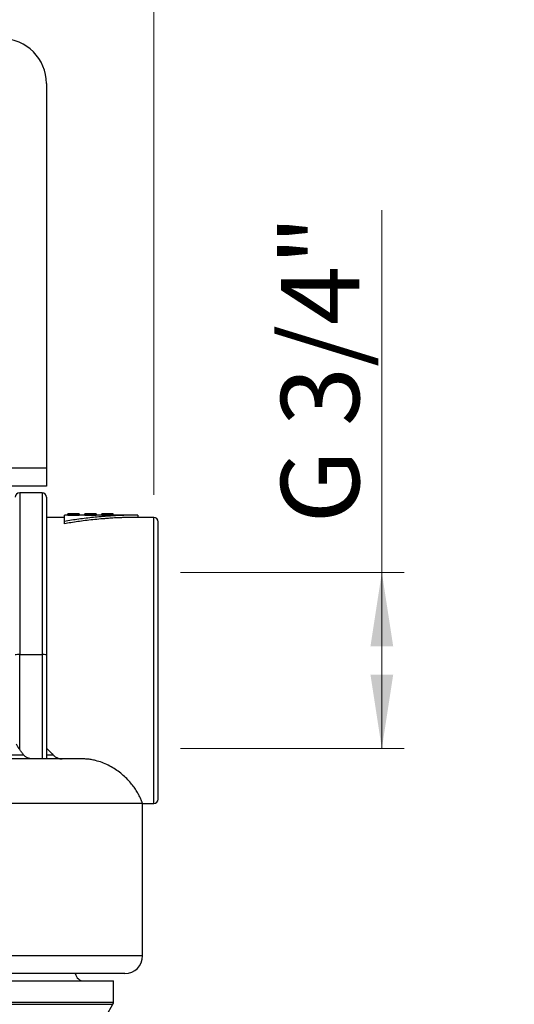
# Model space of a CAD drawing. Units: millimetres. Extents: x 6 to 413, y 7 to 291.
# Drawn here: x 130 to 152, y 206 to 250 of the extents above; entities that cross this region are included whole.
import ezdxf

# ---------------------------------------------------------------- set-up
doc = ezdxf.new("R2010")
doc.units = ezdxf.units.MM
doc.styles.add('SLDTEXTSTYLE2', font='TXT', dxfattribs={"width": 0.75})
doc.dimstyles.new('SLDDIMSTYLE0', dxfattribs={"dimtxt": 3.5, "dimasz": 3.302, "dimexe": 0, "dimexo": 0.0625, "dimgap": 0.875, "dimtad": 1, "dimdec": 6, "dimlfac": 5, "dimrnd": 1e-09, "dimzin": 12, "dimdsep": 46, "dimtxsty": 'SLDTEXTSTYLE2', "dimsah": 1, "dimcen": 0.09, "dimadec": 0, "dimazin": 3, "dimtfac": 1, "dimtofl": 0, "dimtmove": 0, "dimatfit": 3, "dimfxl": 1, "dimfrac": 2, "dimtolj": 1, "dimtzin": 12, "dimarcsym": 0})
doc.dimstyles.new('SLDDIMSTYLE1', dxfattribs={"dimtxt": 3.5, "dimasz": 3.302, "dimexe": 0, "dimexo": 0.0625, "dimgap": 0.875, "dimtad": 1, "dimlfac": 5, "dimrnd": 1e-09, "dimzin": 12, "dimdsep": 46, "dimtxsty": 'SLDTEXTSTYLE2', "dimsah": 1, "dimcen": 0.09, "dimadec": 0, "dimazin": 3, "dimtfac": 1, "dimtofl": 0, "dimtmove": 0, "dimatfit": 3, "dimfxl": 1, "dimfrac": 2, "dimtolj": 1, "dimtzin": 12, "dimarcsym": 0})

# ---------------------------------------------------------------- blocks, each defined once
blk = doc.blocks.new('_D')
at = {"color": 7, "linetype": 'Continuous', "lineweight": 0}
for p, q in [((146.518, 225.279), (146.518, 241.479)), ((137.517, 225.279), (147.518, 225.279)), ((146.518, 225.279), (146.518, 217.399)), ((137.517, 217.399), (147.518, 217.399))]:
    blk.add_line(p, q, dxfattribs=at)
at = {"color": 7, "linetype": 'Continuous', "lineweight": 18}
for points in [[(146.518, 225.279), (146.01, 221.977), (147.026, 221.977)], [(146.518, 217.399), (147.026, 220.701), (146.01, 220.701)]]:
    blk.add_solid(points, dxfattribs=at)
at = {"color": 7, "linetype": 'Continuous', "lineweight": 18, "insert": (142.006, 227.459), "char_height": 3.5, "attachment_point": 1, "rotation": 90, "style": 'SLDTEXTSTYLE2'}
blk.add_mtext('G 3/4"', dxfattribs=at)
blk = doc.blocks.new('_D_2')
at = {"color": 7, "linetype": 'Continuous', "lineweight": 0}
for p, q in [((98.917, 228.539), (98.917, 260.139)), ((136.317, 228.739), (136.317, 260.139)), ((98.917, 259.139), (136.317, 259.139))]:
    blk.add_line(p, q, dxfattribs=at)
at = {"color": 7, "linetype": 'Continuous', "lineweight": 18}
for points in [[(98.917, 259.139), (102.219, 258.631), (102.219, 259.647)], [(136.317, 259.139), (133.015, 259.647), (133.015, 258.631)]]:
    blk.add_solid(points, dxfattribs=at)
at = {"color": 7, "linetype": 'Continuous', "lineweight": 18, "insert": (113.212, 263.65), "char_height": 3.5, "attachment_point": 1, "style": 'SLDTEXTSTYLE2'}
blk.add_mtext('187', dxfattribs=at)

msp = doc.modelspace()

# ---------------------------------------------------------------- linework, layer by layer
at = {"color": 7, "linetype": 'Continuous', "lineweight": 25}
for p, q in [((131.51722547, 247.13866202), (131.51722547, 229.93866202)), ((131.51722547, 229.93866202), (103.91722547, 229.93866202)), ((131.51722547, 229.93866202), (131.51722547, 229.13866202)), ((131.51722547, 229.13866202), (103.91722547, 229.13866202)), ((131.31722547, 228.83866202), (130.31722547, 228.83866202)), ((132.31722547, 227.73866202), (131.51722547, 227.73866202)), ((132.47722547, 227.83866202), (132.31722547, 227.83866202)), ((132.31722547, 227.55477013), (132.31722547, 227.83866202)), ((132.61722547, 227.89866202), (132.47722547, 227.89866202)), ((132.47722547, 227.87957939), (132.47722547, 227.89866202)), ((132.97722547, 227.87957939), (132.47722547, 227.87957939)), ((132.47722547, 227.81940272), (132.47722547, 227.87957939)), ((132.97722547, 227.81940272), (132.47722547, 227.81940272)), ((132.61722547, 227.88877652), (132.61722547, 227.89866202)), ((132.83722547, 227.88877652), (132.61722547, 227.88877652)), ((132.97722547, 227.89866202), (132.83722547, 227.89866202)), ((132.83722547, 227.89866202), (132.83722547, 227.88877652)), ((132.97722547, 227.89866202), (132.97722547, 227.87957939)), ((132.97722547, 227.87957939), (132.97722547, 227.81940272)), ((133.23722547, 227.83866202), (132.97722547, 227.83866202)), ((133.37722547, 227.89866202), (133.23722547, 227.89866202)), ((133.23722547, 227.87957939), (133.23722547, 227.89866202)), ((133.73722547, 227.87957939), (133.23722547, 227.87957939)), ((133.23722547, 227.81940272), (133.23722547, 227.87957939)), ((133.73722547, 227.81940272), (133.23722547, 227.81940272)), ((133.37722547, 227.89866202), (133.37722547, 227.88877652)), ((133.59722547, 227.88877652), (133.37722547, 227.88877652)), ((133.73722547, 227.89866202), (133.59722547, 227.89866202)), ((133.59722547, 227.88877652), (133.59722547, 227.89866202)), ((133.73722547, 227.89866202), (133.73722547, 227.87957939)), ((133.73722547, 227.87957939), (133.73722547, 227.81940272)), ((134.17722547, 227.83866202), (133.73722547, 227.83866202)), ((134.17722547, 227.88877652), (133.99722547, 227.88877652)), ((133.99722547, 227.83866202), (133.99722547, 227.88877652)), ((134.31722547, 227.89866202), (134.17722547, 227.89866202)), ((134.17722547, 227.87957939), (134.17722547, 227.89866202)), ((134.17722547, 227.81940272), (134.17722547, 227.87957939)), ((134.31722547, 227.87957939), (134.17722547, 227.87957939)), ((134.31722547, 227.81940272), (134.17722547, 227.81940272)), ((134.31722547, 227.89866202), (134.31722547, 227.87957939)), ((134.49722547, 227.88877652), (134.31722547, 227.88877652)), ((134.31722547, 227.87957939), (134.31722547, 227.81940272)), ((135.6084347, 227.83866202), (134.31722547, 227.83866202)), ((134.49722547, 227.83866202), (134.49722547, 227.88877652)), ((135.608122, 227.83866202), (135.608122, 227.73866202)), ((136.31722547, 227.73866202), (135.608122, 227.73866202)), ((132.31722547, 227.45012666), (132.31722547, 227.55477013)), ((130.31722547, 217.36035371), (130.31722547, 221.60040825)), ((130.31722547, 221.60040825), (131.31722547, 221.60040825)), ((131.31722547, 221.60040825), (131.31722547, 216.93866408)), ((131.51722547, 221.59342835), (131.51722547, 216.93866408)), ((135.81722474, 214.93866408), (99.6172262, 214.93866408)), ((135.81722474, 214.93866408), (135.81722474, 214.93866202)), ((135.81722474, 214.93866202), (136.31722547, 214.93866202)), ((135.81722547, 208.13866266), (135.81722547, 214.93866202)), ((100.91722547, 207.01266408), (134.51722547, 207.01266408)), ((134.51722547, 206.06625392), (134.51722547, 207.01266408)), ((133.71930608, 204.63062717), (134.49043055, 205.96625392))]:
    msp.add_line(p, q, dxfattribs=at)
at = {"color": 8, "linetype": 'Continuous', "lineweight": 25}
for p, q in [((130.31722547, 228.83866202), (130.31722547, 221.60040825)), ((131.31722547, 228.83866202), (131.31722547, 221.60040825)), ((136.31722547, 214.93866202), (136.31722547, 227.73866202)), ((100.91722547, 206.06625392), (134.51722547, 206.06625392)), ((100.94402039, 205.96625392), (134.49043055, 205.96625392))]:
    msp.add_line(p, q, dxfattribs=at)
at = {"color": 7, "linetype": 'Continuous', "lineweight": 25, "flags": 128}
msp.add_lwpolyline([(135.81722547, 208.13866266), (135.7801563, 208.13866266), (135.66910064, 208.13866266), (135.48451338, 208.13866266), (135.22715059, 208.13866266), (134.89806643, 208.13866266), (134.49860886, 208.13866266), (134.03041406, 208.13866266), (133.49539979, 208.13866266), (132.89575748, 208.13866266), (132.23394328, 208.13866266), (131.51266803, 208.13866266), (130.73488608, 208.13866266), (129.90378327, 208.13866266), (129.02276383, 208.13866266), (128.09543645, 208.13866266), (127.12559949, 208.13866266), (126.11722546, 208.13866234)], dxfattribs=at)
at = {"color": 7, "linetype": 'Continuous', "lineweight": 25}
for centre, radius, start, end in [((129.51722547, 247.13866202), 2, 0, 90), ((130.31722547, 228.63866202), 0.2, 90, 180), ((131.31722547, 228.63866202), 0.2, 0, 90), ((136.31722547, 227.53866202), 0.2, 0, 90), ((130.26728637, 220.16248791), 1.43878728, 88.010911961, 95.986653324), ((131.36716457, 220.16248791), 1.43878728, 84.013346676, 91.989088039), ((136.31722547, 215.13866202), 0.2, 270, 0), ((135.01722547, 208.13866328), 0.8, 270, 0), ((133.19722547, 207.41266408), 0.4, 190.870546549, 270), ((134.31722547, 206.06625392), 0.2, 330, 360)]:
    msp.add_arc(centre, radius, start, end, dxfattribs=at)
for points, knots in [([(131.51722547, 228.63866202), (131.51722547, 228.63848303), (131.51722547, 228.63812528), (131.51722547, 228.63522664), (131.51722547, 228.630598), (131.51722547, 228.62407042), (131.51722547, 228.61568911), (131.51722547, 228.60544196), (131.51722547, 228.59333222), (131.51722547, 228.57935903), (131.51722547, 228.56352256), (131.51722547, 228.54582303), (131.51722547, 228.52625942), (131.51722547, 228.4692663), (131.51722547, 228.34895115), (131.51722547, 228.11745098), (131.51722547, 227.82393874), (131.51722547, 227.47032232), (131.51722547, 227.06061507), (131.51722547, 226.59788341), (131.51722547, 226.08703434), (131.51722547, 225.5321907), (131.51722547, 224.93897344), (131.51722547, 224.31239741), (131.51722547, 223.65864189), (131.51722547, 223.13316529), (131.51722547, 222.75243285), (131.51722547, 222.52255733), (131.51722547, 222.29170305), (131.51722547, 222.05985829), (131.51722547, 221.82704891), (131.51722547, 221.67135578), (131.51722547, 221.59342835)], [0, 0, 0, 0, 0.0104433767, 0.0208735373, 0.0312931402, 0.0417048519, 0.0521113451, 0.0625152965, 0.0729193845, 0.0833262878, 0.0937386827, 0.1041592412, 0.1145906292, 0.1250355041, 0.1875249989, 0.2500243263, 0.3125138211, 0.3750131485, 0.4375026433, 0.5000019707, 0.5624914655, 0.6249907929, 0.6874802877, 0.7499796151, 0.8124691099, 0.8749684373, 0.8958413324, 0.9166719873, 0.9374817632, 0.9582920859, 0.9791243794, 1, 1, 1, 1]), ([(135.608122, 227.83866202), (135.5462062, 227.83849267), (135.42244443, 227.83815417), (135.23691484, 227.8354124), (135.05160727, 227.83103455), (134.86652171, 227.82486074), (134.68165817, 227.81693376), (134.49701664, 227.80724212), (134.31259716, 227.795789), (134.12839962, 227.78257316), (133.89568504, 227.76362867), (133.61512499, 227.73698012), (133.28747286, 227.70009602), (132.9620082, 227.65750969), (132.63866019, 227.60975973), (132.42420577, 227.57307184), (132.31722547, 227.55477013)], [0, 0, 0, 0, 0.0562325569, 0.1124016957, 0.1685112289, 0.2245649816, 0.2805667901, 0.3365205015, 0.3924299725, 0.4482990695, 0.5041316669, 0.6043067584, 0.7039577281, 0.8031078095, 0.9017805897, 1, 1, 1, 1]), ([(135.608122, 227.73866202), (135.54219506, 227.73846669), (135.41343059, 227.73808518), (135.22495104, 227.73510766), (135.04576452, 227.73068564), (134.87587304, 227.72490956), (134.71527611, 227.71806657), (134.5639738, 227.7103785), (134.42196611, 227.70206656), (134.28925288, 227.6933354), (134.16583448, 227.68437686), (134.05170948, 227.67536934), (133.85922802, 227.65904139), (133.59081885, 227.63290061), (133.24903865, 227.59309571), (132.92371933, 227.54904055), (132.61478664, 227.50202466), (132.41465815, 227.46712001), (132.31722547, 227.45012666)], [0, 0, 0, 0, 0.0598702806, 0.1169349729, 0.1711940783, 0.222647599, 0.2712955378, 0.3171378988, 0.3601746874, 0.4004059106, 0.4378315775, 0.4724517, 0.5042662937, 0.6130836145, 0.7170648159, 0.8162106648, 0.9105220485, 1, 1, 1, 1]), ([(136.51722547, 215.13866202), (136.51722547, 215.13866202), (136.51722547, 215.79190734), (136.51722547, 218.11729262), (136.51722547, 219.69436632), (136.51722547, 222.98295772), (136.51722547, 224.56003143), (136.51722547, 226.88541671), (136.51722547, 227.53866202), (136.51722547, 227.53866202)], [0, 0, 0, 0, 0.25, 0.25, 0.5, 0.5, 0.75, 0.75, 1, 1, 1, 1]), ([(130.31722547, 217.36035371), (130.31186213, 217.36767004), (130.30103768, 217.38243607), (130.28528371, 217.40513592), (130.26971662, 217.42845951), (130.25437665, 217.45243736), (130.23234466, 217.48834488), (130.20485788, 217.53605842), (130.18548446, 217.57501417), (130.17581793, 217.59445146)], [0, 0, 0, 0, 0.0959943459, 0.1937388845, 0.2934636445, 0.3953866846, 0.4997136309, 0.750378008, 1, 1, 1, 1]), ([(117.71722547, 217.1253307), (117.77557328, 217.12533053), (117.89222094, 217.12533019), (118.06709863, 217.12532955), (118.2417911, 217.12533093), (118.41628124, 217.12533514), (118.59055202, 217.12534264), (118.76458652, 217.12535328), (118.93836789, 217.12536634), (119.1118795, 217.12538059), (119.28510434, 217.12539415), (119.4580273, 217.12540482), (119.89292882, 217.12541563), (120.58186355, 217.12533113), (121.52070272, 217.12532922), (122.43799629, 217.1253363), (123.34270111, 217.1254415), (124.2162747, 217.12534517), (125.37014023, 217.12532446), (126.70490513, 217.12531022), (127.92356642, 217.12530431), (128.79247691, 217.12538541), (129.27596472, 217.12540905), (129.60129801, 217.1254083), (129.79502481, 217.12540414), (129.98044338, 217.12538897), (130.15761245, 217.12536588), (130.32724507, 217.12533904), (130.43489729, 217.12533347), (130.48835978, 217.1253307)], [0, 0, 0, 0, 0.0114067354, 0.0228040962, 0.0341925309, 0.0455724877, 0.0569444146, 0.068308758, 0.0796659629, 0.0910164718, 0.1023607245, 0.1136991571, 0.125032202, 0.1880299864, 0.2500434745, 0.3132299929, 0.3750547371, 0.4385358667, 0.5000659751, 0.629734234, 0.7499584344, 0.8137400945, 0.874969605, 0.8965322028, 0.9177977528, 0.9387715363, 0.9594591396, 0.9798665082, 1, 1, 1, 1]), ([(130.48835978, 217.1253307), (130.46021539, 217.16454731), (130.4037106, 217.24328149), (130.34612722, 217.32123031), (130.31722547, 217.36035371)], [0, 0, 0, 0, 0.4980886384, 1, 1, 1, 1]), ([(130.87745276, 216.93866408), (130.86844524, 216.93881602), (130.8502048, 216.93912371), (130.82256794, 216.94154509), (130.79434431, 216.94539589), (130.7568569, 216.95242045), (130.71170533, 216.96426882), (130.65907865, 216.98521716), (130.60928289, 217.01216858), (130.562784, 217.04502127), (130.52175204, 217.08230221), (130.49944271, 217.1110495), (130.48835978, 217.1253307)], [0, 0, 0, 0, 0.0603662987, 0.1222430795, 0.1858081967, 0.2512257359, 0.3778183853, 0.4979872435, 0.6300585197, 0.7563913379, 0.8789789987, 1, 1, 1, 1]), ([(131.51722547, 217.41954438), (131.54178775, 217.39458262), (131.59077912, 217.34479445), (131.66306151, 217.27083601), (131.73427367, 217.19765038), (131.7809272, 217.14939419), (131.8041915, 217.1253307)], [0, 0, 0, 0, 0.2520324634, 0.5026983416, 0.7520149783, 1, 1, 1, 1]), ([(131.51722547, 217.1253307), (131.53780412, 217.12533066), (131.57885572, 217.12533056), (131.63812414, 217.12533025), (131.69549158, 217.12533021), (131.75098946, 217.12533052), (131.78648416, 217.12533064), (131.8041915, 217.1253307)], [0, 0, 0, 0, 0.2019820269, 0.4029266662, 0.6028793786, 0.8018874442, 1, 1, 1, 1]), ([(131.8041915, 217.1253307), (131.81066166, 217.11879794), (131.82353768, 217.10579734), (131.84410164, 217.08724651), (131.86544856, 217.06952479), (131.89537689, 217.04684393), (131.93487321, 217.02075133), (131.98625835, 216.99316254), (132.04024194, 216.97036455), (132.09143632, 216.95461043), (132.13725912, 216.94501599), (132.17723747, 216.93967734), (132.20378662, 216.93899872), (132.21687865, 216.93866408)], [0, 0, 0, 0, 0.0648683597, 0.1290920983, 0.1927847248, 0.2560626062, 0.3849277595, 0.509345155, 0.636377802, 0.7573475568, 0.8410721222, 0.9216288037, 1, 1, 1, 1]), ([(133.13182835, 216.93866408), (132.13344723, 216.93866408), (130.09509168, 216.93866408), (124.54268867, 216.93866408), (121.17578437, 216.93866408), (117.71722547, 216.93866408)], [0, 0, 0, 0, 0.5, 0.5, 1, 1, 1, 1]), ([(135.81722474, 214.93866408), (135.81714621, 214.93888527), (135.81698921, 214.93932744), (135.81585804, 214.94250984), (135.81406425, 214.94753701), (135.81153132, 214.95458926), (135.80825809, 214.96361804), (135.80421582, 214.97463589), (135.7993756, 214.98763833), (135.79370162, 215.00262546), (135.77992709, 215.03830402), (135.75121343, 215.10931967), (135.69266136, 215.23774402), (135.6104452, 215.39428343), (135.50350072, 215.5698463), (135.36783654, 215.7603621), (135.20510639, 215.95541165), (135.01176224, 216.15152354), (134.79287772, 216.33770802), (134.54854134, 216.5090644), (134.28622178, 216.65734601), (134.00859843, 216.7785529), (133.78169202, 216.84983707), (133.61716763, 216.88773384), (133.51781713, 216.90647131), (133.41946736, 216.92095603), (133.32232072, 216.93114202), (133.22657567, 216.93748196), (133.16319798, 216.9382727), (133.13182835, 216.93866408)], [0, 0, 0, 0, 0.017521587, 0.0350275756, 0.0525233929, 0.070014464, 0.0875062012, 0.1050039935, 0.1225131962, 0.1400391208, 0.1575870248, 0.2332213502, 0.3087976417, 0.3799610917, 0.4506904797, 0.5160816476, 0.5806815289, 0.6410832517, 0.7004081825, 0.7554392232, 0.8089605335, 0.8594131189, 0.90756677, 0.92385935, 0.9397691332, 0.9553166034, 0.9705229311, 0.9854099287, 1, 1, 1, 1]), ([(135.01722547, 207.33866328), (135.01702744, 207.33866328), (135.01663143, 207.33866328), (135.01342711, 207.33866328), (135.00831171, 207.33866328), (135.00109796, 207.33866328), (134.99183603, 207.33866328), (134.98051245, 207.33866328), (134.96713093, 207.33866328), (134.95169015, 207.33866328), (134.91381028, 207.33866328), (134.83682922, 207.33866328), (134.69163256, 207.33866328), (134.50553019, 207.33866328), (134.2788692, 207.33866328), (134.01243212, 207.33866328), (133.60492783, 207.33866328), (132.99886148, 207.33866328), (132.12483376, 207.33866328), (131.11170204, 207.33866328), (129.96988556, 207.33866328), (128.7097924, 207.33866328), (127.3440658, 207.33866328), (125.88548737, 207.33866328), (124.60439797, 207.33866328), (123.54789314, 207.33866328), (122.74117327, 207.33866328), (121.92237766, 207.33866328), (121.09367943, 207.33866328), (120.25682238, 207.33866328), (119.58220504, 207.33866328), (119.07442371, 207.33866328), (118.73544891, 207.33866328), (118.39624592, 207.33866328), (118.0568123, 207.33866328), (117.83043206, 207.33866328), (117.71722547, 207.33866328)], [0, 0, 0, 0, 0.006944584, 0.0138876104, 0.0208299065, 0.0277723001, 0.034715619, 0.0416606905, 0.0486083415, 0.0555593977, 0.0625146837, 0.0937795712, 0.1250234029, 0.1562631983, 0.1875321221, 0.2187970095, 0.2500408412, 0.3125307112, 0.3750205812, 0.4375104512, 0.5000003213, 0.5624901913, 0.6249800613, 0.6874699313, 0.7499598013, 0.7811995967, 0.8124685205, 0.843733408, 0.8749772396, 0.9062167512, 0.9374859733, 0.9500008003, 0.9625047958, 0.9750027776, 0.9874995703, 1, 1, 1, 1])]:
    msp.add_open_spline(points, degree=3, knots=knots, dxfattribs=at)

# ---------------------------------------------------------------- dimensions: what is measured, and where the dimension line sits
at = {"color": 7, "linetype": 'Continuous', "lineweight": 18}
dim = msp.add_linear_dim(base=(136.31722547, 259.13866202), p1=(98.91722547, 227.53866202), p2=(136.31722547, 227.73866202), dimstyle='SLDDIMSTYLE1', dxfattribs=at)
dim.commit()
dim.dimension.update_dxf_attribs({"geometry": '_D_2', "text_midpoint": (117.09088087, 259.13866202), "dimtype": 160})
dim = msp.add_linear_dim(base=(146.51757452, 217.39866202), p1=(136.51722547, 225.27866202), p2=(136.51722547, 217.39866202), angle=90, dimstyle='SLDDIMSTYLE0', dxfattribs=at)
dim.commit()
dim.dimension.update_dxf_attribs({"geometry": '_D', "text_midpoint": (146.51757452, 234.46908511), "dimtype": 160})

doc.saveas('drawing.dxf')
